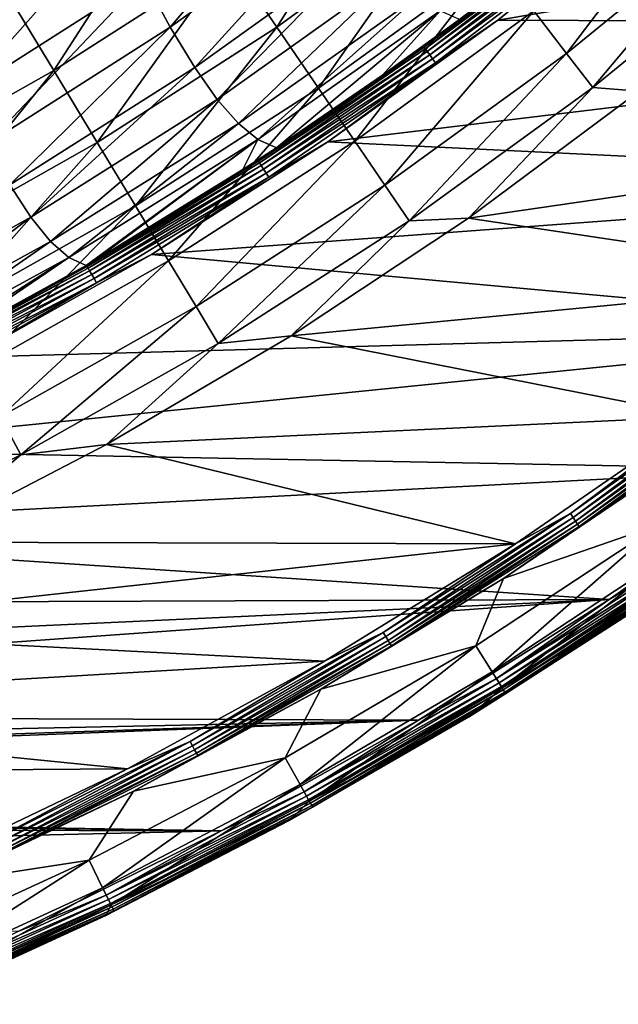
# Model space of a CAD drawing. Units: millimetres. Extents: x 0 to 380, y -89 to 396.
# Drawn here: x 270 to 295, y -74 to -32 of the extents above; entities that cross this region are included whole.
import ezdxf

# ---------------------------------------------------------------- set-up
doc = ezdxf.new("R2010")
doc.units = ezdxf.units.MM
doc.header["$LTSCALE"] = 65.185185
for name, color, linetype in [('35', 7, 'CONTINUOUS'), ('38', 7, 'CONTINUOUS'), ('52', 7, 'CONTINUOUS'), ('61', 7, 'CONTINUOUS'), ('66', 7, 'CONTINUOUS'), ('69', 7, 'CONTINUOUS'), ('71', 7, 'CONTINUOUS'), ('74', 7, 'CONTINUOUS')]:
    doc.layers.add(name, color=color, linetype=linetype)

msp = doc.modelspace()

# ---------------------------------------------------------------- linework, layer by layer
at = {"layer": '35', "linetype": 'Continuous'}
for points in [[(324.836, -31.716, 251.281), (331.47, -24.608, 251.281), (290.148, -31.561, 251.281), (324.836, -31.716, 251.281)], [(290.148, -31.561, 251.281), (331.47, -24.608, 251.281), (297.152, -25.941, 251.281), (290.148, -31.561, 251.281)], [(282.846, -36.797, 251.281), (324.836, -31.716, 251.281), (290.148, -31.561, 251.281), (282.846, -36.797, 251.281)], [(317.839, -38.484, 251.281), (324.836, -31.716, 251.281), (282.846, -36.797, 251.281), (317.839, -38.484, 251.281)], [(275.269, -41.631, 251.281), (317.839, -38.484, 251.281), (282.846, -36.797, 251.281), (275.269, -41.631, 251.281)], [(310.527, -44.862, 251.281), (317.839, -38.484, 251.281), (275.269, -41.631, 251.281), (310.527, -44.862, 251.281)], [(267.438, -46.049, 251.281), (310.527, -44.862, 251.281), (275.269, -41.631, 251.281), (267.438, -46.049, 251.281)], [(302.881, -50.866, 251.281), (310.527, -44.862, 251.281), (259.384, -50.035, 251.281), (302.881, -50.866, 251.281)], [(259.384, -50.035, 251.281), (310.527, -44.862, 251.281), (267.438, -46.049, 251.281), (259.384, -50.035, 251.281)], [(251.142, -53.572, 251.281), (302.881, -50.866, 251.281), (259.384, -50.035, 251.281), (251.142, -53.572, 251.281)], [(294.938, -56.471, 251.281), (302.881, -50.866, 251.281), (251.142, -53.572, 251.281), (294.938, -56.471, 251.281)], [(242.729, -56.654, 251.281), (294.938, -56.471, 251.281), (251.142, -53.572, 251.281), (242.729, -56.654, 251.281)], [(286.741, -61.644, 251.281), (294.938, -56.471, 251.281), (225.446, -61.439, 251.281), (286.741, -61.644, 251.281)], [(225.446, -61.439, 251.281), (294.938, -56.471, 251.281), (234.16, -59.278, 251.281), (225.446, -61.439, 251.281)], [(234.16, -59.278, 251.281), (294.938, -56.471, 251.281), (242.729, -56.654, 251.281), (234.16, -59.278, 251.281)], [(278.268, -66.401, 251.281), (286.741, -61.644, 251.281), (198.864, -65.043, 251.281), (278.268, -66.401, 251.281)], [(198.864, -65.043, 251.281), (286.741, -61.644, 251.281), (207.752, -64.325, 251.281), (198.864, -65.043, 251.281)], [(207.752, -64.325, 251.281), (286.741, -61.644, 251.281), (216.628, -63.123, 251.281), (207.752, -64.325, 251.281)], [(216.628, -63.123, 251.281), (286.741, -61.644, 251.281), (225.446, -61.439, 251.281), (216.628, -63.123, 251.281)], [(190, -65.281, 251.281), (278.268, -66.401, 251.281), (198.864, -65.043, 251.281), (190, -65.281, 251.281)], [(100.957, -65.99, 251.281), (278.268, -66.401, 251.281), (190, -65.281, 251.281), (100.957, -65.99, 251.281)], [(109.629, -70.341, 251.281), (278.268, -66.401, 251.281), (100.957, -65.99, 251.281), (109.629, -70.341, 251.281)], [(269.57, -70.715, 251.281), (278.268, -66.401, 251.281), (109.629, -70.341, 251.281), (269.57, -70.715, 251.281)]]:
    msp.add_3dface(points, dxfattribs=at)
at = {"layer": '38', "linetype": 'Continuous'}
for points in [[(290.148, -31.561, 251.281), (297.152, -25.941, 251.281), (294.362, -28.112, 251.275), (290.148, -31.561, 251.281)], [(293.832, -27.46, 250.59), (288.51, -31.531, 250.382), (286.983, -32.725, 250.582), (293.832, -27.46, 250.59)], [(293.832, -27.46, 250.59), (286.983, -32.725, 250.582), (293.89, -27.531, 250.793), (293.832, -27.46, 250.59)], [(293.89, -27.531, 250.793), (286.983, -32.725, 250.582), (287.036, -32.798, 250.785), (293.89, -27.531, 250.793)], [(293.89, -27.531, 250.793), (287.036, -32.798, 250.785), (293.979, -27.64, 250.977), (293.89, -27.531, 250.793)], [(293.979, -27.64, 250.977), (287.036, -32.798, 250.785), (287.118, -32.911, 250.97), (293.979, -27.64, 250.977)], [(293.979, -27.64, 250.977), (287.118, -32.911, 250.97), (294.094, -27.781, 251.125), (293.979, -27.64, 250.977)], [(294.094, -27.781, 251.125), (287.118, -32.911, 250.97), (287.225, -33.057, 251.12), (294.094, -27.781, 251.125)], [(294.094, -27.781, 251.125), (287.225, -33.057, 251.12), (294.225, -27.943, 251.226), (294.094, -27.781, 251.125)], [(294.225, -27.943, 251.226), (287.225, -33.057, 251.12), (287.347, -33.224, 251.223), (294.225, -27.943, 251.226)], [(294.362, -28.112, 251.275), (294.225, -27.943, 251.226), (287.347, -33.224, 251.223), (294.362, -28.112, 251.275)], [(287.474, -33.399, 251.274), (294.362, -28.112, 251.275), (287.347, -33.224, 251.223), (287.474, -33.399, 251.274)], [(287.474, -33.399, 251.274), (290.148, -31.561, 251.281), (294.362, -28.112, 251.275), (287.474, -33.399, 251.274)], [(282.846, -36.797, 251.281), (290.148, -31.561, 251.281), (287.474, -33.399, 251.274), (282.846, -36.797, 251.281)], [(288.51, -31.531, 250.382), (285.2, -33.937, 250.377), (286.983, -32.725, 250.582), (288.51, -31.531, 250.382)], [(286.983, -32.725, 250.582), (280.647, -37.049, 250.371), (279.868, -37.626, 250.572), (286.983, -32.725, 250.582)], [(286.983, -32.725, 250.582), (279.868, -37.626, 250.572), (287.036, -32.798, 250.785), (286.983, -32.725, 250.582)], [(287.036, -32.798, 250.785), (279.868, -37.626, 250.572), (279.916, -37.7, 250.777), (287.036, -32.798, 250.785)], [(287.036, -32.798, 250.785), (279.916, -37.7, 250.777), (287.118, -32.911, 250.97), (287.036, -32.798, 250.785)], [(287.118, -32.911, 250.97), (279.916, -37.7, 250.777), (279.991, -37.815, 250.963), (287.118, -32.911, 250.97)], [(287.118, -32.911, 250.97), (279.991, -37.815, 250.963), (287.225, -33.057, 251.12), (287.118, -32.911, 250.97)], [(285.2, -33.937, 250.377), (280.647, -37.049, 250.371), (286.983, -32.725, 250.582), (285.2, -33.937, 250.377)], [(287.225, -33.057, 251.12), (279.991, -37.815, 250.963), (280.089, -37.965, 251.115), (287.225, -33.057, 251.12)], [(287.225, -33.057, 251.12), (280.089, -37.965, 251.115), (287.347, -33.224, 251.223), (287.225, -33.057, 251.12)], [(287.347, -33.224, 251.223), (280.089, -37.965, 251.115), (280.201, -38.138, 251.22), (287.347, -33.224, 251.223)], [(287.474, -33.399, 251.274), (287.347, -33.224, 251.223), (280.201, -38.138, 251.22), (287.474, -33.399, 251.274)], [(280.319, -38.319, 251.273), (287.474, -33.399, 251.274), (280.201, -38.138, 251.22), (280.319, -38.319, 251.273)], [(280.319, -38.319, 251.273), (282.846, -36.797, 251.281), (287.474, -33.399, 251.274), (280.319, -38.319, 251.273)], [(275.269, -41.631, 251.281), (282.846, -36.797, 251.281), (280.319, -38.319, 251.273), (275.269, -41.631, 251.281)], [(280.647, -37.049, 250.371), (279.203, -37.991, 250.369), (279.868, -37.626, 250.572), (280.647, -37.049, 250.371)], [(279.868, -37.626, 250.572), (272.795, -41.921, 250.359), (272.505, -42.147, 250.562), (279.868, -37.626, 250.572)], [(279.868, -37.626, 250.572), (272.505, -42.147, 250.562), (279.916, -37.7, 250.777), (279.868, -37.626, 250.572)], [(279.203, -37.991, 250.369), (272.795, -41.921, 250.359), (279.868, -37.626, 250.572), (279.203, -37.991, 250.369)], [(279.916, -37.7, 250.777), (272.505, -42.147, 250.562), (272.548, -42.221, 250.768), (279.916, -37.7, 250.777)], [(279.916, -37.7, 250.777), (272.548, -42.221, 250.768), (279.991, -37.815, 250.963), (279.916, -37.7, 250.777)], [(279.991, -37.815, 250.963), (272.548, -42.221, 250.768), (272.616, -42.338, 250.956), (279.991, -37.815, 250.963)], [(279.991, -37.815, 250.963), (272.616, -42.338, 250.956), (280.089, -37.965, 251.115), (279.991, -37.815, 250.963)], [(280.089, -37.965, 251.115), (272.616, -42.338, 250.956), (272.705, -42.492, 251.109), (280.089, -37.965, 251.115)], [(280.089, -37.965, 251.115), (272.705, -42.492, 251.109), (280.201, -38.138, 251.22), (280.089, -37.965, 251.115)], [(280.201, -38.138, 251.22), (272.705, -42.492, 251.109), (272.808, -42.67, 251.216), (280.201, -38.138, 251.22)], [(280.319, -38.319, 251.273), (280.201, -38.138, 251.22), (272.808, -42.67, 251.216), (280.319, -38.319, 251.273)], [(272.916, -42.856, 251.271), (280.319, -38.319, 251.273), (272.808, -42.67, 251.216), (272.916, -42.856, 251.271)], [(272.916, -42.856, 251.271), (275.269, -41.631, 251.281), (280.319, -38.319, 251.273), (272.916, -42.856, 251.271)], [(267.438, -46.049, 251.281), (275.269, -41.631, 251.281), (272.916, -42.856, 251.271), (267.438, -46.049, 251.281)], [(272.505, -42.147, 250.562), (265.959, -45.69, 250.35), (264.916, -46.276, 250.553), (272.505, -42.147, 250.562)], [(272.505, -42.147, 250.562), (264.916, -46.276, 250.553), (272.548, -42.221, 250.768), (272.505, -42.147, 250.562)], [(272.548, -42.221, 250.768), (264.916, -46.276, 250.553), (264.954, -46.351, 250.759), (272.548, -42.221, 250.768)], [(272.548, -42.221, 250.768), (264.954, -46.351, 250.759), (272.616, -42.338, 250.956), (272.548, -42.221, 250.768)], [(272.465, -42.113, 250.359), (265.959, -45.69, 250.35), (272.505, -42.147, 250.562), (272.465, -42.113, 250.359)], [(272.795, -41.921, 250.359), (272.465, -42.113, 250.359), (272.505, -42.147, 250.562), (272.795, -41.921, 250.359)], [(272.616, -42.338, 250.956), (264.954, -46.351, 250.759), (265.015, -46.47, 250.948), (272.616, -42.338, 250.956)], [(272.616, -42.338, 250.956), (265.015, -46.47, 250.948), (272.705, -42.492, 251.109), (272.616, -42.338, 250.956)], [(272.705, -42.492, 251.109), (265.015, -46.47, 250.948), (265.095, -46.627, 251.103), (272.705, -42.492, 251.109)], [(272.705, -42.492, 251.109), (265.095, -46.627, 251.103), (272.808, -42.67, 251.216), (272.705, -42.492, 251.109)], [(272.808, -42.67, 251.216), (265.095, -46.627, 251.103), (265.188, -46.809, 251.212), (272.808, -42.67, 251.216)], [(272.916, -42.856, 251.271), (272.808, -42.67, 251.216), (265.188, -46.809, 251.212), (272.916, -42.856, 251.271)], [(265.286, -47, 251.27), (272.916, -42.856, 251.271), (265.188, -46.809, 251.212), (265.286, -47, 251.27)], [(265.286, -47, 251.27), (267.438, -46.049, 251.281), (272.916, -42.856, 251.271), (265.286, -47, 251.27)]]:
    msp.add_3dface(points, dxfattribs=at)
at = {"layer": '52', "linetype": 'Continuous'}
for points in [[(266.066, -32.236, 202.903), (272.456, -24.5, 196.759), (264.881, -29.353, 196.377), (266.066, -32.236, 202.903)], [(273.749, -27.32, 203.255), (272.456, -24.5, 196.759), (266.066, -32.236, 202.903), (273.749, -27.32, 203.255)], [(276.081, -31.866, 216.62), (282.478, -24.354, 210.224), (274.956, -29.774, 209.888), (276.081, -31.866, 216.62)], [(283.684, -26.399, 216.91), (282.478, -24.354, 210.224), (276.081, -31.866, 216.62), (283.684, -26.399, 216.91)], [(277.129, -33.599, 223.407), (283.684, -26.399, 216.91), (276.081, -31.866, 216.62), (277.129, -33.599, 223.407)], [(284.802, -28.096, 223.649), (283.684, -26.399, 216.91), (277.129, -33.599, 223.407), (284.802, -28.096, 223.649)], [(267.176, -34.743, 209.571), (273.749, -27.32, 203.255), (266.066, -32.236, 202.903), (267.176, -34.743, 209.571)], [(274.956, -29.774, 209.888), (273.749, -27.32, 203.255), (267.176, -34.743, 209.571), (274.956, -29.774, 209.888)], [(278.102, -34.977, 230.212), (284.802, -28.096, 223.649), (277.129, -33.599, 223.407), (278.102, -34.977, 230.212)], [(285.837, -29.452, 230.401), (284.802, -28.096, 223.649), (278.102, -34.977, 230.212), (285.837, -29.452, 230.401)], [(279.007, -36.008, 236.998), (285.837, -29.452, 230.401), (278.102, -34.977, 230.212), (279.007, -36.008, 236.998)], [(286.794, -30.473, 237.13), (285.837, -29.452, 230.401), (279.007, -36.008, 236.998), (286.794, -30.473, 237.13)], [(268.214, -36.877, 216.342), (274.956, -29.774, 209.888), (267.176, -34.743, 209.571), (268.214, -36.877, 216.342)], [(276.081, -31.866, 216.62), (274.956, -29.774, 209.888), (268.214, -36.877, 216.342), (276.081, -31.866, 216.62)], [(279.847, -36.701, 243.73), (286.794, -30.473, 237.13), (279.007, -36.008, 236.998), (279.847, -36.701, 243.73)], [(287.677, -31.168, 243.802), (286.794, -30.473, 237.13), (279.847, -36.701, 243.73), (287.677, -31.168, 243.802)], [(280.647, -37.049, 250.371), (287.677, -31.168, 243.802), (279.847, -36.701, 243.73), (280.647, -37.049, 250.371)], [(280.647, -37.049, 250.371), (285.2, -33.937, 250.377), (287.677, -31.168, 243.802), (280.647, -37.049, 250.371)], [(285.2, -33.937, 250.377), (288.51, -31.531, 250.382), (287.677, -31.168, 243.802), (285.2, -33.937, 250.377)], [(269.183, -38.641, 223.175), (276.081, -31.866, 216.62), (268.214, -36.877, 216.342), (269.183, -38.641, 223.175)], [(277.129, -33.599, 223.407), (276.081, -31.866, 216.62), (269.183, -38.641, 223.175), (277.129, -33.599, 223.407)], [(270.088, -40.04, 230.029), (277.129, -33.599, 223.407), (269.183, -38.641, 223.175), (270.088, -40.04, 230.029)], [(278.102, -34.977, 230.212), (277.129, -33.599, 223.407), (270.088, -40.04, 230.029), (278.102, -34.977, 230.212)], [(270.933, -41.081, 236.869), (278.102, -34.977, 230.212), (270.088, -40.04, 230.029), (270.933, -41.081, 236.869)], [(279.007, -36.008, 236.998), (278.102, -34.977, 230.212), (270.933, -41.081, 236.869), (279.007, -36.008, 236.998)], [(271.722, -41.77, 243.657), (279.007, -36.008, 236.998), (270.933, -41.081, 236.869), (271.722, -41.77, 243.657)], [(279.847, -36.701, 243.73), (279.007, -36.008, 236.998), (271.722, -41.77, 243.657), (279.847, -36.701, 243.73)], [(272.465, -42.113, 250.359), (279.847, -36.701, 243.73), (271.722, -41.77, 243.657), (272.465, -42.113, 250.359)], [(272.465, -42.113, 250.359), (272.795, -41.921, 250.359), (279.847, -36.701, 243.73), (272.465, -42.113, 250.359)], [(272.795, -41.921, 250.359), (279.203, -37.991, 250.369), (279.847, -36.701, 243.73), (272.795, -41.921, 250.359)], [(279.203, -37.991, 250.369), (280.647, -37.049, 250.371), (279.847, -36.701, 243.73), (279.203, -37.991, 250.369)], [(270.088, -40.04, 230.029), (269.183, -38.641, 223.175), (261.821, -44.622, 229.852), (270.088, -40.04, 230.029)], [(262.599, -45.67, 236.741), (270.088, -40.04, 230.029), (261.821, -44.622, 229.852), (262.599, -45.67, 236.741)], [(270.933, -41.081, 236.869), (270.088, -40.04, 230.029), (262.599, -45.67, 236.741), (270.933, -41.081, 236.869)], [(263.328, -46.356, 243.585), (270.933, -41.081, 236.869), (262.599, -45.67, 236.741), (263.328, -46.356, 243.585)], [(271.722, -41.77, 243.657), (270.933, -41.081, 236.869), (263.328, -46.356, 243.585), (271.722, -41.77, 243.657)], [(264.039, -46.674, 250.347), (271.722, -41.77, 243.657), (263.328, -46.356, 243.585), (264.039, -46.674, 250.347)], [(264.039, -46.674, 250.347), (265.959, -45.69, 250.35), (271.722, -41.77, 243.657), (264.039, -46.674, 250.347)], [(265.959, -45.69, 250.35), (272.465, -42.113, 250.359), (271.722, -41.77, 243.657), (265.959, -45.69, 250.35)]]:
    msp.add_3dface(points, dxfattribs=at)
at = {"layer": '61', "linetype": 'Continuous'}
for points in [[(302.881, -50.866, 251.281), (294.938, -56.471, 251.281), (298.095, -54.589, 251.256), (302.881, -50.866, 251.281)], [(298.095, -54.589, 251.256), (294.938, -56.471, 251.281), (290.09, -59.864, 251.256), (298.095, -54.589, 251.256)], [(298.095, -54.589, 251.256), (290.09, -59.864, 251.256), (298.216, -54.763, 251.182), (298.095, -54.589, 251.256)], [(298.216, -54.763, 251.182), (290.09, -59.864, 251.256), (290.202, -60.045, 251.182), (298.216, -54.763, 251.182)], [(298.216, -54.763, 251.182), (290.202, -60.045, 251.182), (298.325, -54.92, 251.062), (298.216, -54.763, 251.182)], [(298.325, -54.92, 251.062), (290.202, -60.045, 251.182), (290.303, -60.206, 251.062), (298.325, -54.92, 251.062)], [(298.325, -54.92, 251.062), (290.303, -60.206, 251.062), (298.416, -55.05, 250.902), (298.325, -54.92, 251.062)], [(298.416, -55.05, 250.902), (290.303, -60.206, 251.062), (290.387, -60.341, 250.902), (298.416, -55.05, 250.902)], [(298.416, -55.05, 250.902), (290.387, -60.341, 250.902), (298.483, -55.147, 250.711), (298.416, -55.05, 250.902)], [(298.483, -55.147, 250.711), (290.387, -60.341, 250.902), (290.45, -60.442, 250.711), (298.483, -55.147, 250.711)], [(298.483, -55.147, 250.711), (290.45, -60.442, 250.711), (298.525, -55.208, 250.498), (298.483, -55.147, 250.711)], [(298.525, -55.208, 250.498), (290.45, -60.442, 250.711), (290.489, -60.504, 250.498), (298.525, -55.208, 250.498)], [(298.525, -55.208, 250.498), (290.489, -60.504, 250.498), (296.404, -56.691, 250.274), (298.525, -55.208, 250.498)], [(294.938, -56.471, 251.281), (286.741, -61.644, 251.281), (290.09, -59.864, 251.256), (294.938, -56.471, 251.281)], [(296.404, -56.691, 250.274), (290.489, -60.504, 250.498), (288.892, -61.516, 250.274), (296.404, -56.691, 250.274)], [(290.09, -59.864, 251.256), (286.741, -61.644, 251.281), (281.828, -64.728, 251.256), (290.09, -59.864, 251.256)], [(290.09, -59.864, 251.256), (281.828, -64.728, 251.256), (290.202, -60.045, 251.182), (290.09, -59.864, 251.256)], [(290.202, -60.045, 251.182), (281.828, -64.728, 251.256), (281.931, -64.914, 251.182), (290.202, -60.045, 251.182)], [(290.202, -60.045, 251.182), (281.931, -64.914, 251.182), (290.303, -60.206, 251.062), (290.202, -60.045, 251.182)], [(290.303, -60.206, 251.062), (281.931, -64.914, 251.182), (282.024, -65.08, 251.062), (290.303, -60.206, 251.062)], [(290.303, -60.206, 251.062), (282.024, -65.08, 251.062), (290.387, -60.341, 250.902), (290.303, -60.206, 251.062)], [(290.387, -60.341, 250.902), (282.024, -65.08, 251.062), (282.101, -65.219, 250.902), (290.387, -60.341, 250.902)], [(290.387, -60.341, 250.902), (282.101, -65.219, 250.902), (290.45, -60.442, 250.711), (290.387, -60.341, 250.902)], [(290.45, -60.442, 250.711), (282.101, -65.219, 250.902), (282.159, -65.323, 250.711), (290.45, -60.442, 250.711)], [(290.45, -60.442, 250.711), (282.159, -65.323, 250.711), (290.489, -60.504, 250.498), (290.45, -60.442, 250.711)], [(290.489, -60.504, 250.498), (282.159, -65.323, 250.711), (282.194, -65.387, 250.498), (290.489, -60.504, 250.498)], [(290.489, -60.504, 250.498), (282.194, -65.387, 250.498), (288.892, -61.516, 250.274), (290.489, -60.504, 250.498)], [(286.741, -61.644, 251.281), (278.268, -66.401, 251.281), (281.828, -64.728, 251.256), (286.741, -61.644, 251.281)], [(288.892, -61.516, 250.274), (282.194, -65.387, 250.498), (281.215, -65.953, 250.274), (288.892, -61.516, 250.274)], [(281.828, -64.728, 251.256), (278.268, -66.401, 251.281), (273.331, -69.166, 251.256), (281.828, -64.728, 251.256)], [(281.828, -64.728, 251.256), (273.331, -69.166, 251.256), (281.931, -64.914, 251.182), (281.828, -64.728, 251.256)], [(281.931, -64.914, 251.182), (273.331, -69.166, 251.256), (273.424, -69.357, 251.182), (281.931, -64.914, 251.182)], [(281.931, -64.914, 251.182), (273.424, -69.357, 251.182), (282.024, -65.08, 251.062), (281.931, -64.914, 251.182)], [(282.024, -65.08, 251.062), (273.424, -69.357, 251.182), (273.508, -69.528, 251.062), (282.024, -65.08, 251.062)], [(282.024, -65.08, 251.062), (273.508, -69.528, 251.062), (282.101, -65.219, 250.902), (282.024, -65.08, 251.062)], [(282.101, -65.219, 250.902), (273.508, -69.528, 251.062), (273.578, -69.671, 250.902), (282.101, -65.219, 250.902)], [(282.101, -65.219, 250.902), (273.578, -69.671, 250.902), (282.159, -65.323, 250.711), (282.101, -65.219, 250.902)], [(282.159, -65.323, 250.711), (273.578, -69.671, 250.902), (273.631, -69.778, 250.711), (282.159, -65.323, 250.711)], [(282.159, -65.323, 250.711), (273.631, -69.778, 250.711), (282.194, -65.387, 250.498), (282.159, -65.323, 250.711)], [(282.194, -65.387, 250.498), (273.631, -69.778, 250.711), (273.663, -69.843, 250.498), (282.194, -65.387, 250.498)], [(282.194, -65.387, 250.498), (273.663, -69.843, 250.498), (281.215, -65.953, 250.274), (282.194, -65.387, 250.498)], [(281.215, -65.953, 250.274), (273.663, -69.843, 250.498), (273.318, -70.038, 250.274), (281.215, -65.953, 250.274)], [(278.268, -66.401, 251.281), (269.57, -70.715, 251.281), (273.331, -69.166, 251.256), (278.268, -66.401, 251.281)], [(273.331, -69.166, 251.256), (269.57, -70.715, 251.281), (264.62, -73.169, 251.256), (273.331, -69.166, 251.256)], [(273.331, -69.166, 251.256), (264.62, -73.169, 251.256), (273.424, -69.357, 251.182), (273.331, -69.166, 251.256)], [(273.424, -69.357, 251.182), (264.62, -73.169, 251.256), (264.703, -73.364, 251.182), (273.424, -69.357, 251.182)], [(273.424, -69.357, 251.182), (264.703, -73.364, 251.182), (273.508, -69.528, 251.062), (273.424, -69.357, 251.182)], [(273.508, -69.528, 251.062), (264.703, -73.364, 251.182), (264.778, -73.539, 251.062), (273.508, -69.528, 251.062)], [(273.508, -69.528, 251.062), (264.778, -73.539, 251.062), (273.578, -69.671, 250.902), (273.508, -69.528, 251.062)], [(273.578, -69.671, 250.902), (264.778, -73.539, 251.062), (264.841, -73.685, 250.902), (273.578, -69.671, 250.902)], [(273.578, -69.671, 250.902), (264.841, -73.685, 250.902), (273.631, -69.778, 250.711), (273.578, -69.671, 250.902)], [(273.631, -69.778, 250.711), (264.841, -73.685, 250.902), (264.888, -73.795, 250.711), (273.631, -69.778, 250.711)], [(273.631, -69.778, 250.711), (264.888, -73.795, 250.711), (273.663, -69.843, 250.498), (273.631, -69.778, 250.711)], [(273.663, -69.843, 250.498), (264.888, -73.795, 250.711), (264.917, -73.862, 250.498), (273.663, -69.843, 250.498)], [(273.663, -69.843, 250.498), (264.917, -73.862, 250.498), (273.318, -70.038, 250.274), (273.663, -69.843, 250.498)], [(273.318, -70.038, 250.274), (264.917, -73.862, 250.498), (265.301, -73.722, 250.274), (273.318, -70.038, 250.274)]]:
    msp.add_3dface(points, dxfattribs=at)
at = {"layer": '66', "linetype": 'Continuous'}
for points in [[(290.39, -55.561, 217.036), (297.878, -50.489, 217.036), (297.142, -53.222, 225.235), (290.39, -55.561, 217.036)], [(290.39, -55.561, 217.036), (297.142, -53.222, 225.235), (289.208, -58.451, 225.235), (290.39, -55.561, 217.036)], [(297.142, -53.222, 225.235), (289.904, -59.568, 233.535), (289.208, -58.451, 225.235), (297.142, -53.222, 225.235)], [(297.894, -54.302, 233.535), (289.904, -59.568, 233.535), (297.142, -53.222, 225.235), (297.894, -54.302, 233.535)], [(297.894, -54.302, 233.535), (290.336, -60.26, 241.9), (289.904, -59.568, 233.535), (297.894, -54.302, 233.535)], [(298.36, -54.971, 241.9), (290.336, -60.26, 241.9), (297.894, -54.302, 233.535), (298.36, -54.971, 241.9)], [(298.36, -54.971, 241.9), (296.404, -56.691, 250.274), (290.336, -60.26, 241.9), (298.36, -54.971, 241.9)], [(282.555, -60.325, 217.036), (290.39, -55.561, 217.036), (289.208, -58.451, 225.235), (282.555, -60.325, 217.036)], [(296.404, -56.691, 250.274), (288.892, -61.516, 250.274), (290.336, -60.26, 241.9), (296.404, -56.691, 250.274)], [(282.555, -60.325, 217.036), (289.208, -58.451, 225.235), (281.019, -63.271, 225.235), (282.555, -60.325, 217.036)], [(289.208, -58.451, 225.235), (281.658, -64.422, 233.535), (281.019, -63.271, 225.235), (289.208, -58.451, 225.235)], [(289.904, -59.568, 233.535), (281.658, -64.422, 233.535), (289.208, -58.451, 225.235), (289.904, -59.568, 233.535)], [(289.904, -59.568, 233.535), (282.054, -65.135, 241.9), (281.658, -64.422, 233.535), (289.904, -59.568, 233.535)], [(290.336, -60.26, 241.9), (282.054, -65.135, 241.9), (289.904, -59.568, 233.535), (290.336, -60.26, 241.9)], [(274.495, -64.696, 217.036), (282.555, -60.325, 217.036), (281.019, -63.271, 225.235), (274.495, -64.696, 217.036)], [(290.336, -60.26, 241.9), (288.892, -61.516, 250.274), (282.054, -65.135, 241.9), (290.336, -60.26, 241.9)], [(288.892, -61.516, 250.274), (281.215, -65.953, 250.274), (282.054, -65.135, 241.9), (288.892, -61.516, 250.274)], [(274.495, -64.696, 217.036), (281.019, -63.271, 225.235), (272.597, -67.671, 225.235), (274.495, -64.696, 217.036)], [(281.019, -63.271, 225.235), (273.176, -68.852, 233.535), (272.597, -67.671, 225.235), (281.019, -63.271, 225.235)], [(281.658, -64.422, 233.535), (273.176, -68.852, 233.535), (281.019, -63.271, 225.235), (281.658, -64.422, 233.535)], [(266.273, -68.645, 217.036), (274.495, -64.696, 217.036), (272.597, -67.671, 225.235), (266.273, -68.645, 217.036)], [(281.658, -64.422, 233.535), (273.535, -69.585, 241.9), (273.176, -68.852, 233.535), (281.658, -64.422, 233.535)], [(282.054, -65.135, 241.9), (273.535, -69.585, 241.9), (281.658, -64.422, 233.535), (282.054, -65.135, 241.9)], [(282.054, -65.135, 241.9), (281.215, -65.953, 250.274), (273.535, -69.585, 241.9), (282.054, -65.135, 241.9)], [(281.215, -65.953, 250.274), (273.318, -70.038, 250.274), (273.535, -69.585, 241.9), (281.215, -65.953, 250.274)], [(266.273, -68.645, 217.036), (272.597, -67.671, 225.235), (263.962, -71.638, 225.235), (266.273, -68.645, 217.036)], [(272.597, -67.671, 225.235), (264.481, -72.847, 233.535), (263.962, -71.638, 225.235), (272.597, -67.671, 225.235)], [(273.176, -68.852, 233.535), (264.481, -72.847, 233.535), (272.597, -67.671, 225.235), (273.176, -68.852, 233.535)], [(273.176, -68.852, 233.535), (264.803, -73.597, 241.9), (264.481, -72.847, 233.535), (273.176, -68.852, 233.535)], [(273.535, -69.585, 241.9), (264.803, -73.597, 241.9), (273.176, -68.852, 233.535), (273.535, -69.585, 241.9)], [(273.535, -69.585, 241.9), (265.301, -73.722, 250.274), (264.803, -73.597, 241.9), (273.535, -69.585, 241.9)], [(273.318, -70.038, 250.274), (265.301, -73.722, 250.274), (273.535, -69.585, 241.9), (273.318, -70.038, 250.274)]]:
    msp.add_3dface(points, dxfattribs=at)
at = {"layer": '69', "linetype": 'Continuous'}
for points in [[(288.888, -40.078, 216.281), (296.228, -34.624, 216.281), (313.796, -36.455, 216.281), (288.888, -40.078, 216.281)], [(306.487, -42.713, 216.281), (288.888, -40.078, 216.281), (313.796, -36.455, 216.281), (306.487, -42.713, 216.281)], [(281.274, -45.128, 216.281), (288.888, -40.078, 216.281), (306.487, -42.713, 216.281), (281.274, -45.128, 216.281)], [(298.84, -48.598, 216.281), (281.274, -45.128, 216.281), (306.487, -42.713, 216.281), (298.84, -48.598, 216.281)], [(273.338, -49.803, 216.281), (281.274, -45.128, 216.281), (298.84, -48.598, 216.281), (273.338, -49.803, 216.281)], [(290.91, -54.07, 216.281), (273.338, -49.803, 216.281), (298.84, -48.598, 216.281), (290.91, -54.07, 216.281)], [(265.269, -53.999, 216.281), (273.338, -49.803, 216.281), (290.91, -54.07, 216.281), (265.269, -53.999, 216.281)], [(256.914, -57.787, 216.281), (265.269, -53.999, 216.281), (290.91, -54.07, 216.281), (256.914, -57.787, 216.281)], [(282.711, -59.114, 216.281), (256.914, -57.787, 216.281), (290.91, -54.07, 216.281), (282.711, -59.114, 216.281)], [(248.338, -61.144, 216.281), (256.914, -57.787, 216.281), (282.711, -59.114, 216.281), (248.338, -61.144, 216.281)], [(274.24, -63.737, 216.281), (248.338, -61.144, 216.281), (282.711, -59.114, 216.281), (274.24, -63.737, 216.281)], [(239.736, -63.99, 216.281), (248.338, -61.144, 216.281), (274.24, -63.737, 216.281), (239.736, -63.99, 216.281)], [(265.562, -67.901, 216.281), (239.736, -63.99, 216.281), (274.24, -63.737, 216.281), (265.562, -67.901, 216.281)]]:
    msp.add_3dface(points, dxfattribs=at)
at = {"layer": '71', "linetype": 'Continuous'}
for points in [[(278.618, -28.885, 174.984), (285.872, -23.615, 174.984), (280.654, -31.863, 181.44), (278.618, -28.885, 174.984)], [(280.654, -31.863, 181.44), (285.872, -23.615, 174.984), (288.075, -26.472, 181.44), (280.654, -31.863, 181.44)], [(291.699, -31.171, 194.98), (299.062, -25.15, 194.98), (293.105, -32.995, 202.008), (291.699, -31.171, 194.98)], [(293.105, -32.995, 202.008), (299.062, -25.15, 194.98), (300.57, -26.891, 202.008), (293.105, -32.995, 202.008)], [(269.001, -30.294, 168.773), (276.351, -25.571, 168.773), (271.074, -33.733, 174.984), (269.001, -30.294, 168.773)], [(271.074, -33.733, 174.984), (276.351, -25.571, 168.773), (278.618, -28.885, 174.984), (271.074, -33.733, 174.984)], [(280.654, -31.863, 181.44), (288.075, -26.472, 181.44), (282.452, -34.492, 188.114), (280.654, -31.863, 181.44)], [(282.452, -34.492, 188.114), (288.075, -26.472, 181.44), (290.02, -28.994, 188.114), (282.452, -34.492, 188.114)], [(293.105, -32.995, 202.008), (300.57, -26.891, 202.008), (294.232, -34.457, 209.169), (293.105, -32.995, 202.008)], [(294.232, -34.457, 209.169), (300.57, -26.891, 202.008), (301.779, -28.286, 209.169), (294.232, -34.457, 209.169)], [(294.232, -34.457, 209.169), (301.779, -28.286, 209.169), (296.228, -34.624, 216.281), (294.232, -34.457, 209.169)], [(271.074, -33.733, 174.984), (278.618, -28.885, 174.984), (272.937, -36.822, 181.44), (271.074, -33.733, 174.984)], [(272.937, -36.822, 181.44), (278.618, -28.885, 174.984), (280.654, -31.863, 181.44), (272.937, -36.822, 181.44)], [(282.452, -34.492, 188.114), (290.02, -28.994, 188.114), (284.004, -36.762, 194.98), (282.452, -34.492, 188.114)], [(284.004, -36.762, 194.98), (290.02, -28.994, 188.114), (291.699, -31.171, 194.98), (284.004, -36.762, 194.98)], [(263.267, -38.142, 174.984), (269.001, -30.294, 168.773), (271.074, -33.733, 174.984), (263.267, -38.142, 174.984)], [(284.004, -36.762, 194.98), (291.699, -31.171, 194.98), (285.303, -38.663, 202.008), (284.004, -36.762, 194.98)], [(285.303, -38.663, 202.008), (291.699, -31.171, 194.98), (293.105, -32.995, 202.008), (285.303, -38.663, 202.008)], [(272.937, -36.822, 181.44), (280.654, -31.863, 181.44), (274.582, -39.55, 188.114), (272.937, -36.822, 181.44)], [(274.582, -39.55, 188.114), (280.654, -31.863, 181.44), (282.452, -34.492, 188.114), (274.582, -39.55, 188.114)], [(285.303, -38.663, 202.008), (293.105, -32.995, 202.008), (286.346, -40.187, 209.169), (285.303, -38.663, 202.008)], [(286.346, -40.187, 209.169), (293.105, -32.995, 202.008), (294.232, -34.457, 209.169), (286.346, -40.187, 209.169)], [(263.267, -38.142, 174.984), (271.074, -33.733, 174.984), (264.95, -41.333, 181.44), (263.267, -38.142, 174.984)], [(264.95, -41.333, 181.44), (271.074, -33.733, 174.984), (272.937, -36.822, 181.44), (264.95, -41.333, 181.44)], [(274.582, -39.55, 188.114), (282.452, -34.492, 188.114), (276.002, -41.904, 194.98), (274.582, -39.55, 188.114)], [(276.002, -41.904, 194.98), (282.452, -34.492, 188.114), (284.004, -36.762, 194.98), (276.002, -41.904, 194.98)], [(286.346, -40.187, 209.169), (294.232, -34.457, 209.169), (288.888, -40.078, 216.281), (286.346, -40.187, 209.169)], [(288.888, -40.078, 216.281), (294.232, -34.457, 209.169), (296.228, -34.624, 216.281), (288.888, -40.078, 216.281)], [(276.002, -41.904, 194.98), (284.004, -36.762, 194.98), (277.191, -43.876, 202.008), (276.002, -41.904, 194.98)], [(277.191, -43.876, 202.008), (284.004, -36.762, 194.98), (285.303, -38.663, 202.008), (277.191, -43.876, 202.008)], [(264.95, -41.333, 181.44), (272.937, -36.822, 181.44), (266.437, -44.15, 188.114), (264.95, -41.333, 181.44)], [(266.437, -44.15, 188.114), (272.937, -36.822, 181.44), (274.582, -39.55, 188.114), (266.437, -44.15, 188.114)], [(277.191, -43.876, 202.008), (285.303, -38.663, 202.008), (278.145, -45.457, 209.169), (277.191, -43.876, 202.008)], [(278.145, -45.457, 209.169), (285.303, -38.663, 202.008), (286.346, -40.187, 209.169), (278.145, -45.457, 209.169)], [(266.437, -44.15, 188.114), (274.582, -39.55, 188.114), (267.72, -46.582, 194.98), (266.437, -44.15, 188.114)], [(267.72, -46.582, 194.98), (274.582, -39.55, 188.114), (276.002, -41.904, 194.98), (267.72, -46.582, 194.98)], [(278.145, -45.457, 209.169), (286.346, -40.187, 209.169), (281.274, -45.128, 216.281), (278.145, -45.457, 209.169)], [(281.274, -45.128, 216.281), (286.346, -40.187, 209.169), (288.888, -40.078, 216.281), (281.274, -45.128, 216.281)], [(267.72, -46.582, 194.98), (276.002, -41.904, 194.98), (268.794, -48.618, 202.008), (267.72, -46.582, 194.98)], [(268.794, -48.618, 202.008), (276.002, -41.904, 194.98), (277.191, -43.876, 202.008), (268.794, -48.618, 202.008)], [(268.794, -48.618, 202.008), (277.191, -43.876, 202.008), (269.656, -50.251, 209.169), (268.794, -48.618, 202.008)], [(269.656, -50.251, 209.169), (277.191, -43.876, 202.008), (278.145, -45.457, 209.169), (269.656, -50.251, 209.169)], [(273.338, -49.803, 216.281), (278.145, -45.457, 209.169), (281.274, -45.128, 216.281), (273.338, -49.803, 216.281)], [(269.656, -50.251, 209.169), (278.145, -45.457, 209.169), (273.338, -49.803, 216.281), (269.656, -50.251, 209.169)], [(260.908, -54.552, 209.169), (268.794, -48.618, 202.008), (269.656, -50.251, 209.169), (260.908, -54.552, 209.169)], [(265.269, -53.999, 216.281), (269.656, -50.251, 209.169), (273.338, -49.803, 216.281), (265.269, -53.999, 216.281)], [(260.908, -54.552, 209.169), (269.656, -50.251, 209.169), (265.269, -53.999, 216.281), (260.908, -54.552, 209.169)]]:
    msp.add_3dface(points, dxfattribs=at)
at = {"layer": '74', "linetype": 'Continuous'}
for points in [[(293.271, -52.769, 216.305), (298.84, -48.598, 216.281), (301.035, -47.249, 216.305), (293.271, -52.769, 216.305)], [(293.271, -52.769, 216.305), (301.035, -47.249, 216.305), (293.387, -52.942, 216.377), (293.271, -52.769, 216.305)], [(293.387, -52.942, 216.377), (301.035, -47.249, 216.305), (301.16, -47.416, 216.377), (293.387, -52.942, 216.377)], [(293.387, -52.942, 216.377), (301.16, -47.416, 216.377), (293.492, -53.097, 216.493), (293.387, -52.942, 216.377)], [(293.492, -53.097, 216.493), (301.16, -47.416, 216.377), (301.273, -47.566, 216.493), (293.492, -53.097, 216.493)], [(293.492, -53.097, 216.493), (301.273, -47.566, 216.493), (293.58, -53.228, 216.646), (293.492, -53.097, 216.493)], [(293.58, -53.228, 216.646), (301.273, -47.566, 216.493), (301.367, -47.692, 216.646), (293.58, -53.228, 216.646)], [(293.58, -53.228, 216.646), (301.367, -47.692, 216.646), (293.647, -53.328, 216.831), (293.58, -53.228, 216.646)], [(293.647, -53.328, 216.831), (301.367, -47.692, 216.646), (301.44, -47.788, 216.831), (293.647, -53.328, 216.831)], [(293.647, -53.328, 216.831), (301.44, -47.788, 216.831), (297.878, -50.489, 217.036), (293.647, -53.328, 216.831)], [(290.91, -54.07, 216.281), (298.84, -48.598, 216.281), (293.271, -52.769, 216.305), (290.91, -54.07, 216.281)], [(290.39, -55.561, 217.036), (293.647, -53.328, 216.831), (297.878, -50.489, 217.036), (290.39, -55.561, 217.036)], [(285.233, -57.881, 216.305), (290.91, -54.07, 216.281), (293.271, -52.769, 216.305), (285.233, -57.881, 216.305)], [(285.233, -57.881, 216.305), (293.271, -52.769, 216.305), (285.34, -58.06, 216.377), (285.233, -57.881, 216.305)], [(285.34, -58.06, 216.377), (293.271, -52.769, 216.305), (293.387, -52.942, 216.377), (285.34, -58.06, 216.377)], [(285.34, -58.06, 216.377), (293.387, -52.942, 216.377), (285.436, -58.221, 216.493), (285.34, -58.06, 216.377)], [(285.436, -58.221, 216.493), (293.387, -52.942, 216.377), (293.492, -53.097, 216.493), (285.436, -58.221, 216.493)], [(285.436, -58.221, 216.493), (293.492, -53.097, 216.493), (285.518, -58.356, 216.646), (285.436, -58.221, 216.493)], [(285.518, -58.356, 216.646), (293.492, -53.097, 216.493), (293.58, -53.228, 216.646), (285.518, -58.356, 216.646)], [(285.518, -58.356, 216.646), (293.58, -53.228, 216.646), (285.58, -58.459, 216.831), (285.518, -58.356, 216.646)], [(285.58, -58.459, 216.831), (293.58, -53.228, 216.646), (293.647, -53.328, 216.831), (285.58, -58.459, 216.831)], [(285.58, -58.459, 216.831), (293.647, -53.328, 216.831), (290.39, -55.561, 217.036), (285.58, -58.459, 216.831)], [(282.711, -59.114, 216.281), (290.91, -54.07, 216.281), (285.233, -57.881, 216.305), (282.711, -59.114, 216.281)], [(282.555, -60.325, 217.036), (285.58, -58.459, 216.831), (290.39, -55.561, 217.036), (282.555, -60.325, 217.036)], [(276.942, -62.574, 216.305), (282.711, -59.114, 216.281), (285.233, -57.881, 216.305), (276.942, -62.574, 216.305)], [(276.942, -62.574, 216.305), (285.233, -57.881, 216.305), (277.04, -62.758, 216.377), (276.942, -62.574, 216.305)], [(277.04, -62.758, 216.377), (285.233, -57.881, 216.305), (285.34, -58.06, 216.377), (277.04, -62.758, 216.377)], [(277.04, -62.758, 216.377), (285.34, -58.06, 216.377), (277.128, -62.923, 216.493), (277.04, -62.758, 216.377)], [(277.128, -62.923, 216.493), (285.34, -58.06, 216.377), (285.436, -58.221, 216.493), (277.128, -62.923, 216.493)], [(277.128, -62.923, 216.493), (285.436, -58.221, 216.493), (277.202, -63.062, 216.646), (277.128, -62.923, 216.493)], [(277.202, -63.062, 216.646), (285.436, -58.221, 216.493), (285.518, -58.356, 216.646), (277.202, -63.062, 216.646)], [(277.202, -63.062, 216.646), (285.518, -58.356, 216.646), (277.259, -63.169, 216.831), (277.202, -63.062, 216.646)], [(277.259, -63.169, 216.831), (285.518, -58.356, 216.646), (285.58, -58.459, 216.831), (277.259, -63.169, 216.831)], [(277.259, -63.169, 216.831), (285.58, -58.459, 216.831), (282.555, -60.325, 217.036), (277.259, -63.169, 216.831)], [(274.24, -63.737, 216.281), (282.711, -59.114, 216.281), (276.942, -62.574, 216.305), (274.24, -63.737, 216.281)], [(274.495, -64.696, 217.036), (277.259, -63.169, 216.831), (282.555, -60.325, 217.036), (274.495, -64.696, 217.036)], [(268.421, -66.833, 216.305), (274.24, -63.737, 216.281), (276.942, -62.574, 216.305), (268.421, -66.833, 216.305)], [(268.421, -66.833, 216.305), (276.942, -62.574, 216.305), (268.509, -67.021, 216.377), (268.421, -66.833, 216.305)], [(268.509, -67.021, 216.377), (276.942, -62.574, 216.305), (277.04, -62.758, 216.377), (268.509, -67.021, 216.377)], [(268.509, -67.021, 216.377), (277.04, -62.758, 216.377), (268.589, -67.191, 216.493), (268.509, -67.021, 216.377)], [(268.589, -67.191, 216.493), (277.04, -62.758, 216.377), (277.128, -62.923, 216.493), (268.589, -67.191, 216.493)], [(268.589, -67.191, 216.493), (277.128, -62.923, 216.493), (268.656, -67.334, 216.646), (268.589, -67.191, 216.493)], [(268.656, -67.334, 216.646), (277.128, -62.923, 216.493), (277.202, -63.062, 216.646), (268.656, -67.334, 216.646)], [(268.656, -67.334, 216.646), (277.202, -63.062, 216.646), (268.707, -67.443, 216.831), (268.656, -67.334, 216.646)], [(268.707, -67.443, 216.831), (277.202, -63.062, 216.646), (277.259, -63.169, 216.831), (268.707, -67.443, 216.831)], [(268.707, -67.443, 216.831), (277.259, -63.169, 216.831), (274.495, -64.696, 217.036), (268.707, -67.443, 216.831)], [(265.562, -67.901, 216.281), (274.24, -63.737, 216.281), (268.421, -66.833, 216.305), (265.562, -67.901, 216.281)], [(266.273, -68.645, 217.036), (268.707, -67.443, 216.831), (274.495, -64.696, 217.036), (266.273, -68.645, 217.036)]]:
    msp.add_3dface(points, dxfattribs=at)

doc.saveas('drawing.dxf')
